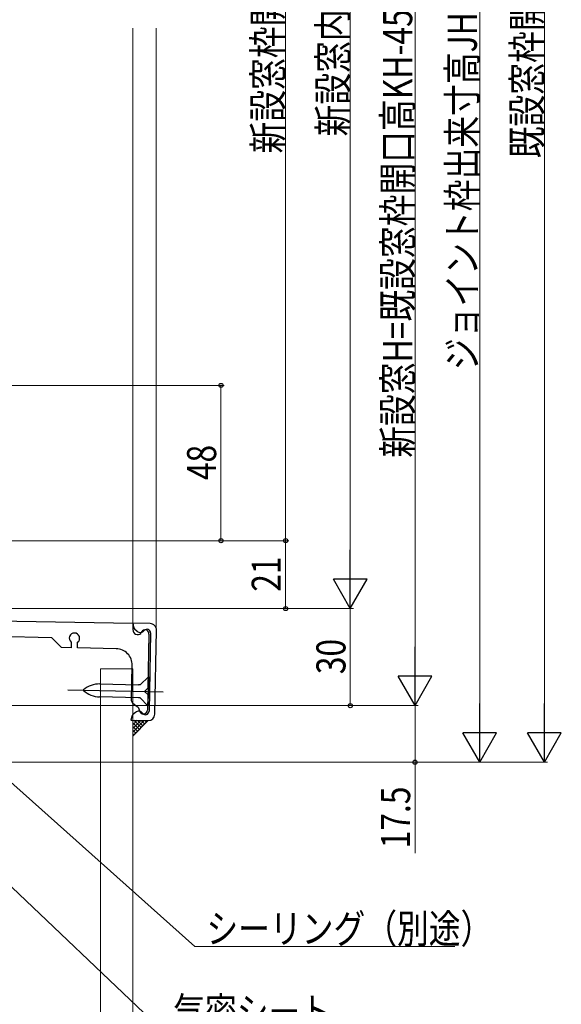
# Model space of a CAD drawing. Extents: x 0 to 1386, y 0 to 2243.
# Drawn here: x 288 to 455, y 1018 to 1322 of the extents above; entities that cross this region are included whole.
import ezdxf

# ---------------------------------------------------------------- set-up
doc = ezdxf.new("R2010")
doc.units = 0
for name, color, linetype, lineweight in [('YKK_11', 7, 'CONTINUOUS', 30), ('YKK_12', 2, 'CONTINUOUS', 13), ('YKK_13', 4, 'CONTINUOUS', 30), ('YKK_D', 6, 'CONTINUOUS', 13), ('YSS_K', 3, 'CONTINUOUS', 13)]:
    doc.layers.add(name, color=color, linetype=linetype, lineweight=lineweight)
doc.styles.add('text-b', font='extslim2.shx', dxfattribs={"width": 0.8, "bigfont": 'extfont2.shx'})

msp = doc.modelspace()

# ---------------------------------------------------------------- linework, layer by layer
at = {"layer": 'YKK_11', "ltscale": 1.5}
for p, q in [((209.79, 1137.73), (322.78, 1135.66)), ((328.07, 1135.55), (322.72, 1135.66)), ((322.72, 1135.66), (322.98, 1134.49)), ((322.78, 1135.66), (322.74, 1133.66)), ((323.29, 1133.92), (324.09, 1133.2)), ((328.21, 1132.65), (327.73, 1108.45)), ((329.51, 1107.52), (330.03, 1133.51)), ((297.68, 1131.16), (276.69, 1131.58)), ((300.62, 1128.1), (297.68, 1131.16)), ((303.66, 1129.79), (303.62, 1128.04)), ((305.62, 1128), (305.65, 1129.75)), ((327.71, 1132.16), (327.38, 1115.56)), ((327.71, 1132.31), (327.71, 1132.16)), ((303.62, 1128.04), (300.62, 1128.1)), ((317.62, 1127.76), (305.62, 1128)), ((322.3, 1111.68), (322.52, 1122.66)), ((327.38, 1115.56), (326.36, 1114.58)), ((326.36, 1114.58), (327.34, 1113.56)), ((322.71, 1110.85), (322.3, 1111.68)), ((327.34, 1113.56), (327.24, 1108.81)), ((324.11, 1109.83), (322.71, 1110.85)), ((323.58, 1108.06), (322.76, 1107.38)), ((322.43, 1106.82), (322.12, 1105.66)), ((322.12, 1105.66), (327.47, 1105.56))]:
    msp.add_line(p, q, dxfattribs=at)
for centre, radius, start, end in [((328.03, 1133.55), 2, 358.8542, 88.8542), ((304.68, 1131.02), 1.6, 307.5364, 230.172), ((324.24, 1133.63), 1.5, 178.8542, 311.0628), ((323.96, 1134.66), 1, 190.1642, 227.7029), ((325.09, 1134.31), 1.5, 227.7029, 320.8744), ((326.46, 1132.33), 1.25, 358.8542, 172.4724), ((327.11, 1132.67), 1.1, 358.8542, 140.8744), ((317.52, 1122.76), 5, 358.8542, 88.8542), ((324.55, 1106.92), 1.5, 36.8341, 130.0056), ((323.17, 1108.56), 1.58, 5.6883, 53.8648), ((325.99, 1108.84), 1.25, 185.6883, 358.8542), ((326.63, 1108.47), 1.1, 216.8341, 358.8542), ((323.4, 1106.61), 1, 130.0056, 167.5443), ((327.51, 1107.56), 2, 268.8542, 358.8542)]:
    msp.add_arc(centre, radius, start, end, dxfattribs=at)
at = {"layer": 'YKK_12', "ltscale": 1.5}
for p, q in [((322.69, 1319.67), (322.69, 1135.67)), ((329.99, 1319.67), (329.98, 1134))]:
    msp.add_line(p, q, dxfattribs=at)
at = {"layer": 'YKK_13', "ltscale": 1.5}
for p, q in [((327.58, 1119.06), (325.03, 1116.61)), ((327.58, 1119.06), (327.4, 1110.06)), ((302.65, 1115.06), (332.08, 1114.47)), ((307.39, 1114.96), (307.49, 1115.05)), ((307.49, 1114.87), (307.39, 1114.96)), ((312.53, 1116.86), (324.53, 1116.62)), ((325.03, 1116.61), (324.53, 1116.62)), ((324.45, 1112.62), (312.45, 1112.86)), ((324.95, 1112.61), (324.45, 1112.62)), ((327.4, 1110.06), (324.95, 1112.61))]:
    msp.add_line(p, q, dxfattribs=at)
for centre, start, end in [((312.38, 1109.36), 88.8542, 130.6725), ((312.6, 1120.36), 227.036, 268.8542)]:
    msp.add_arc(centre, 7.5, start, end, dxfattribs=at)
at = {"layer": 'YKK_D', "ltscale": 1.5}
for p, q in [((449.99, 1526.67), (449.99, 1103.17)), ((429.99, 1516.67), (429.99, 1103.17)), ((409.99, 1499.67), (409.99, 1120.67)), ((389.99, 1469.67), (389.99, 1150.67)), ((369.99, 1161.17), (369.99, 1459.17)), ((202.99, 1209.17), (350.99, 1209.17)), ((349.99, 1209.17), (349.99, 1161.17)), ((210.19, 1161.17), (370.99, 1161.17)), ((210.19, 1161.17), (350.99, 1161.17)), ((210.19, 1161.17), (370.99, 1161.17)), ((369.99, 1161.17), (369.99, 1140.17)), ((225.19, 1140.17), (370.99, 1140.17)), ((225.19, 1140.17), (390.99, 1140.17)), ((225.19, 1140.17), (390.99, 1140.17)), ((389.99, 1140.17), (389.99, 1110.17)), ((227.45, 1137.83), (341.95, 1035.71)), ((210.19, 1110.17), (410.99, 1110.17)), ((210.19, 1110.17), (410.99, 1110.17)), ((210.19, 1110.17), (390.99, 1110.17)), ((409.99, 1110.17), (409.99, 1092.67)), ((242.54, 1094.55), (331.67, 1010)), ((178.69, 1092.67), (450.99, 1092.67)), ((178.69, 1092.67), (430.99, 1092.67)), ((178.69, 1092.67), (410.99, 1092.67)), ((409.99, 1092.67), (409.99, 1064.56)), ((341.95, 1035.71), (422.3, 1035.71))]:
    msp.add_line(p, q, dxfattribs=at)
at = {"layer": 'YKK_D', "lineweight": -2}
for p, q in [((389.99, 1140.17), (389.99, 1158.36)), ((389.99, 1140.17), (384.74, 1149.26)), ((395.24, 1149.26), (384.74, 1149.26)), ((389.99, 1140.17), (395.24, 1149.26)), ((409.99, 1110.17), (409.99, 1128.36)), ((409.99, 1110.17), (404.74, 1119.26)), ((415.24, 1119.26), (404.74, 1119.26)), ((409.99, 1110.17), (415.24, 1119.26)), ((429.99, 1092.67), (429.99, 1110.86)), ((449.99, 1092.67), (449.99, 1110.86)), ((429.99, 1092.67), (424.74, 1101.76)), ((435.24, 1101.76), (424.74, 1101.76)), ((429.99, 1092.67), (435.24, 1101.76)), ((449.99, 1092.67), (444.74, 1101.76)), ((455.24, 1101.76), (444.74, 1101.76)), ((449.99, 1092.67), (455.24, 1101.76))]:
    msp.add_line(p, q, dxfattribs=at)
at = {"layer": 'YKK_D', "linetype": 'ByBlock', "lineweight": -2}
for centre, radius in [((349.99, 1209.17), 0.638), ((349.99, 1161.17), 0.637), ((369.99, 1161.17), 0.638), ((369.99, 1161.17), 0.637), ((369.99, 1140.17), 0.637), ((389.99, 1110.17), 0.637), ((409.99, 1092.67), 0.637)]:
    msp.add_circle(centre, radius, dxfattribs=at)
at = {"layer": 'YSS_K', "linetype": 'Continuous', "ltscale": 1.5}
for p, q in [((322.69, 1121.56), (312.69, 1121.56)), ((312.69, 970.76), (312.69, 1121.56)), ((322.69, 970.76), (322.69, 1121.56)), ((322.69, 1105.37), (322.96, 1105.65)), ((322.69, 1104.25), (324.06, 1105.63)), ((322.69, 1103.13), (325.16, 1105.6)), ((322.69, 1102.01), (326.26, 1105.58)), ((322.69, 1100.88), (327.36, 1105.56)), ((325.31, 1103.36), (323.02, 1105.65)), ((325.87, 1103.92), (324.17, 1105.62)), ((326.43, 1104.48), (325.31, 1105.6)), ((327, 1105.04), (326.46, 1105.58)), ((324.75, 1102.8), (322.69, 1104.86)), ((324.19, 1102.24), (322.69, 1103.74)), ((323.63, 1101.67), (322.69, 1102.62)), ((323.07, 1101.11), (322.69, 1101.49))]:
    msp.add_line(p, q, dxfattribs=at)
at = {"layer": 'YSS_K', "ltscale": 1.5}
msp.add_line((327.51, 1105.56), (322.69, 1100.73), dxfattribs=at)

# ---------------------------------------------------------------- texts
at = {"layer": 'YKK_D', "style": 'text-b', "width": 0.8}
for s, p in [('新設窓H=既設窓枠開口高KH-45=ジョイント枠出来寸高JH-35', (409.12, 1186.81)), ('ジョイント枠出来寸高JH=既設窓枠開口高KH-10', (429.12, 1213.92)), ('既設窓枠開口高KH', (449.12, 1279.4)), ('新設窓枠開口高', (368.99, 1280.89)), ('新設窓内法h', (389.12, 1286.17)), ('48', (348.49, 1179.89)), ('21', (368.49, 1145.39)), ('30', (388.49, 1119.89)), ('17.5', (408.49, 1066.06))]:
    msp.add_text(s, height=9, rotation=90, dxfattribs=at).set_placement(p)
for s, p in [('シーリング（別途）', (345.5, 1036.71)), ('気密シート', (335.22, 1011))]:
    msp.add_text(s, height=9, dxfattribs=at).set_placement(p)

doc.saveas('drawing.dxf')
